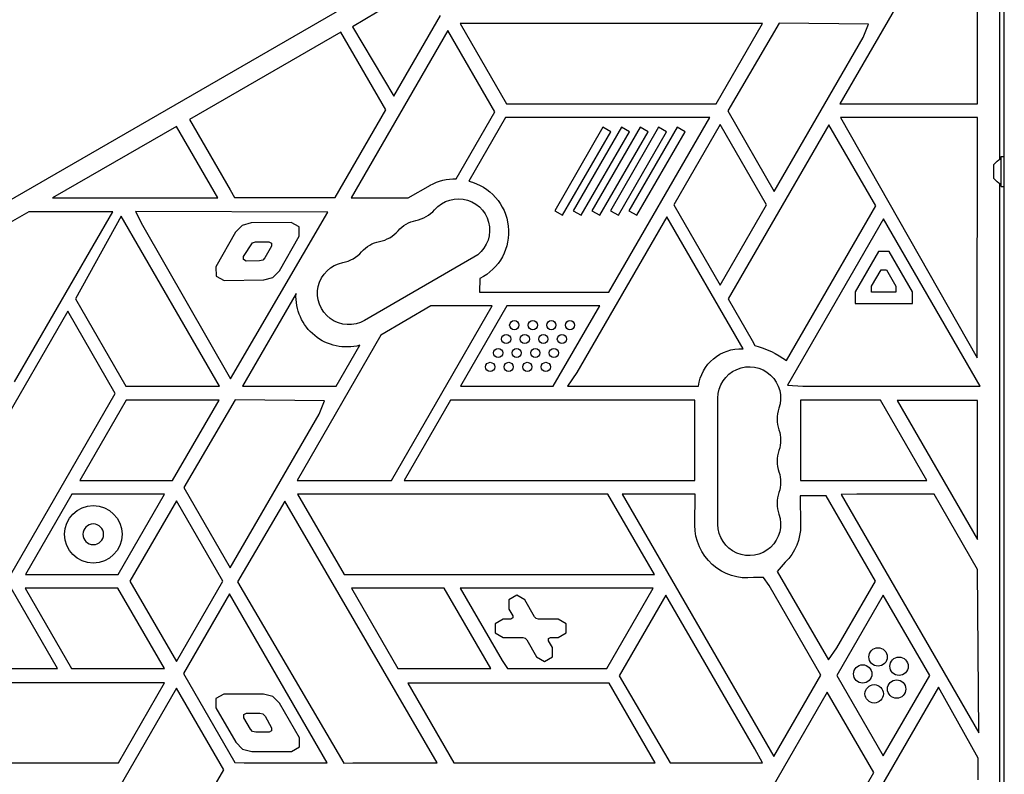
# Model space of a CAD drawing. Units: millimetres. Extents: x -5956 to 7587, y -4837 to 6099.
# Drawn here: x 653 to 1082, y -2376 to -2048 of the extents above; entities that cross this region are included whole.
import ezdxf

# ---------------------------------------------------------------- set-up
doc = ezdxf.new("R2010")
doc.units = ezdxf.units.MM
doc.header["$LTSCALE"] = 20
doc.layers.add('2d', color=230, linetype='Continuous')

msp = doc.modelspace()

# ---------------------------------------------------------------- linework, layer by layer
at = {"layer": '2d'}
for p, q in [((191.83, -2390.33), (1037.13, -1902.29)), ((1082, -2903.08), (1082, -1927.08)), ((1054.35, -2008.43), (1010.47, -2084.43)), ((1070.33, -2084.43), (1070.33, -2008.43)), ((828.87, -2032.6), (798.32, -2050.82)), ((1080, -2108.62), (1080, -2044.14)), ((816.34, -2081.05), (836.59, -2045.98)), ((839.79, -2052.5), (797.68, -2125.43)), ((798.32, -2050.82), (816.34, -2081.05)), ((860.23, -2087.91), (839.79, -2052.5)), ((845.16, -2049.43), (865.37, -2084.43)), ((976.8, -2049.43), (845.16, -2049.43)), ((956.59, -2084.43), (976.8, -2049.43)), ((983.96, -2049.32), (961.61, -2087.54)), ((1022.85, -2049.79), (983.96, -2049.32)), ((1020.5, -2055.55), (1022.85, -2049.79)), ((793.27, -2053.2), (727.32, -2091.28)), ((812.85, -2087.1), (793.27, -2053.2)), ((981.82, -2122.54), (1020.5, -2055.55)), ((865.37, -2084.43), (956.59, -2084.43)), ((1010.47, -2084.43), (1070.33, -2084.43)), ((727.32, -2091.28), (745.02, -2121.93)), ((790.82, -2125.25), (812.85, -2087.1)), ((843.38, -2117.08), (860.23, -2087.91)), ((864.84, -2090.43), (848.86, -2118.12)), ((953.81, -2090.43), (864.84, -2090.43)), ((909.93, -2166.43), (953.81, -2090.43)), ((961.61, -2087.54), (981.82, -2122.54)), ((1010.72, -2090.42), (1070.17, -2195.01)), ((1017.82, -2090.43), (1010.72, -2090.42)), ((1070.33, -2090.43), (1017.82, -2090.43)), ((1070.17, -2195.01), (1070.33, -2090.43)), ((721.64, -2094.28), (667.68, -2125.43)), ((739.62, -2125.43), (721.64, -2094.28)), ((907.3, -2094.62), (886.31, -2130.98)), ((915.38, -2094.62), (894.39, -2130.98)), ((923.46, -2094.62), (902.47, -2130.98)), ((910.76, -2096.62), (907.3, -2094.62)), ((931.55, -2094.62), (910.55, -2130.98)), ((918.84, -2096.62), (915.38, -2094.62)), ((939.63, -2094.62), (918.64, -2130.98)), ((926.93, -2096.62), (923.46, -2094.62)), ((935.01, -2096.62), (931.55, -2094.62)), ((958.33, -2093.37), (938.12, -2128.37)), ((943.09, -2096.62), (939.63, -2094.62)), ((978.54, -2128.37), (958.33, -2093.37)), ((1005.65, -2093.51), (961.81, -2169.43)), ((1026.1, -2128.92), (1005.65, -2093.51)), ((889.77, -2132.98), (910.76, -2096.62)), ((897.85, -2132.98), (918.84, -2096.62)), ((905.94, -2132.98), (926.93, -2096.62)), ((914.02, -2132.98), (935.01, -2096.62)), ((922.1, -2132.98), (943.09, -2096.62)), ((1080.6, -2120.38), (1080.6, -2107.38)), ((1080.6, -2107.38), (1082, -2107.38)), ((1077.5, -2116.88), (1077.5, -2110.88)), ((822.52, -2125.43), (832.18, -2119.89)), ((1080, -2851.83), (1080, -2119.14)), ((1080.6, -2120.38), (1082, -2120.38)), ((667.68, -2125.43), (739.62, -2125.43)), ((745.02, -2121.93), (746.87, -2125.25)), ((746.87, -2125.25), (790.82, -2125.25)), ((797.68, -2125.43), (822.52, -2125.43)), ((938.12, -2128.37), (958.33, -2163.37)), ((958.33, -2163.37), (978.54, -2128.37)), ((987.25, -2196.2), (1026.1, -2128.92)), ((657.4, -2131.43), (649.3, -2136.11)), ((651.25, -2205.52), (694.02, -2131.43)), ((694.02, -2131.43), (657.4, -2131.43)), ((697.62, -2133.3), (677.76, -2169.43)), ((740.42, -2207.43), (697.62, -2133.3)), ((787.56, -2131.61), (703.9, -2131.25)), ((703.9, -2131.25), (706.88, -2137.22)), ((745.2, -2204.25), (787.56, -2131.61)), ((886.31, -2130.98), (889.77, -2132.98)), ((894.39, -2130.98), (897.85, -2132.98)), ((935.12, -2133.66), (896, -2201.43)), ((902.47, -2130.98), (905.94, -2132.98)), ((910.55, -2130.98), (914.02, -2132.98)), ((918.64, -2130.98), (922.1, -2132.98)), ((968.3, -2191.13), (935.12, -2133.66)), ((706.88, -2137.22), (745.2, -2204.25)), ((750.22, -2137.37), (747.33, -2140.33)), ((754.21, -2136.25), (750.22, -2137.37)), ((771.53, -2136.05), (754.21, -2136.25)), ((775.02, -2138.01), (771.53, -2136.05)), ((775.06, -2142.01), (775.02, -2138.01)), ((1029.41, -2134.52), (987.59, -2206.97)), ((1071.46, -2207.34), (1029.41, -2134.52)), ((747.33, -2140.33), (738.84, -2155.43)), ((766.57, -2157.11), (775.06, -2142.01)), ((750.9, -2150.93), (754.7, -2144.9)), ((754.7, -2144.9), (756.03, -2144.53)), ((756.03, -2144.53), (761.82, -2144.46)), ((763, -2146.45), (760.16, -2151.5)), ((761.82, -2144.46), (762.98, -2145.11)), ((762.98, -2145.11), (763, -2146.45)), ((750.91, -2152.27), (750.9, -2150.93)), ((851.18, -2151.28), (803.54, -2178.78)), ((1027.22, -2148.73), (1017.03, -2166.38)), ((1031.84, -2148.73), (1027.22, -2148.73)), ((1042.03, -2166.38), (1031.84, -2148.73)), ((738.84, -2155.43), (738.89, -2159.43)), ((752.08, -2152.93), (750.91, -2152.27)), ((757.86, -2152.85), (752.08, -2152.93)), ((759.2, -2152.49), (757.86, -2152.85)), ((760.16, -2151.5), (759.2, -2152.49)), ((738.89, -2159.43), (742.37, -2161.39)), ((763.68, -2160.07), (766.57, -2157.11)), ((1024.23, -2163.91), (1028.38, -2156.73)), ((1028.38, -2156.73), (1030.69, -2156.73)), ((1030.69, -2156.73), (1034.84, -2163.91)), ((742.37, -2161.39), (759.67, -2161.15)), ((759.67, -2161.15), (763.68, -2160.07)), ((853.73, -2160.55), (853.64, -2166.43)), ((1024.23, -2166.45), (1024.23, -2163.91)), ((1034.84, -2163.91), (1034.84, -2166.45)), ((773.73, -2167.06), (750.42, -2207.43)), ((853.64, -2166.43), (909.93, -2166.43)), ((1017.03, -2166.38), (1017.03, -2171.45)), ((1034.84, -2166.45), (1024.23, -2166.45)), ((1042.03, -2171.45), (1042.03, -2166.38)), ((677.76, -2169.43), (699.7, -2207.43)), ((832.32, -2172.43), (810.67, -2185.24)), ((815.23, -2248.43), (859.11, -2172.43)), ((859.11, -2172.43), (832.32, -2172.43)), ((865.48, -2172.43), (845.27, -2207.43)), ((905.9, -2172.43), (865.48, -2172.43)), ((885.69, -2207.43), (905.9, -2172.43)), ((961.81, -2169.43), (972.26, -2187.51)), ((1017.03, -2171.45), (1042.03, -2171.45)), ((674.33, -2174.77), (608.04, -2289.58)), ((695.05, -2210.65), (674.33, -2174.77)), ((810.67, -2185.24), (774.19, -2248.43)), ((791.17, -2207.43), (801.46, -2189.61)), ((972.26, -2187.51), (973.39, -2189.72)), ((896, -2201.43), (891.89, -2207.43)), ((987.59, -2206.97), (994.24, -2207.34)), ((649.57, -2289.43), (695.05, -2210.65)), ((699.7, -2207.43), (740.42, -2207.43)), ((750.42, -2207.43), (791.17, -2207.43)), ((845.27, -2207.43), (885.69, -2207.43)), ((891.89, -2207.43), (948.93, -2207.43)), ((994.24, -2207.34), (1071.46, -2207.34)), ((699.78, -2213.43), (679.57, -2248.43)), ((740.2, -2213.43), (699.78, -2213.43)), ((719.99, -2248.43), (740.2, -2213.43)), ((747.25, -2213.32), (724.9, -2251.54)), ((786.14, -2213.79), (747.25, -2213.32)), ((783.78, -2219.55), (786.14, -2213.79)), ((841.01, -2213.43), (820.8, -2248.43)), ((947.33, -2213.43), (841.01, -2213.43)), ((947.33, -2248.43), (947.33, -2213.43)), ((957.35, -2267.58), (957.35, -2212.58)), ((993.33, -2213.43), (993.33, -2248.43)), ((1028.1, -2213.43), (993.33, -2213.43)), ((1048.3, -2248.43), (1028.1, -2213.43)), ((1035.4, -2213.68), (1070.33, -2274.18)), ((1070.33, -2213.68), (1035.4, -2213.68)), ((1070.33, -2274.18), (1070.33, -2213.68)), ((745.11, -2286.54), (783.78, -2219.55)), ((679.57, -2248.43), (719.99, -2248.43)), ((774.19, -2248.43), (815.23, -2248.43)), ((820.8, -2248.43), (947.33, -2248.43)), ((993.33, -2248.43), (1048.3, -2248.43)), ((724.9, -2251.54), (745.11, -2286.54)), ((676.11, -2254.43), (655.9, -2289.43)), ((716.53, -2254.43), (676.11, -2254.43)), ((696.32, -2289.43), (716.53, -2254.43)), ((721.62, -2257.37), (701.41, -2292.37)), ((741.82, -2292.37), (721.62, -2257.37)), ((768.81, -2257.54), (748.26, -2292.63)), ((835.18, -2371.43), (768.81, -2257.54)), ((774.4, -2254.43), (794.6, -2289.43)), ((909.5, -2254.43), (774.4, -2254.43)), ((929.7, -2289.43), (909.5, -2254.43)), ((915.67, -2254.43), (981.64, -2368.69)), ((947.42, -2254.43), (915.67, -2254.43)), ((947.33, -2267.93), (947.42, -2254.43)), ((993.18, -2255.13), (993.33, -2267.93)), ((1004.5, -2255.13), (993.18, -2255.13)), ((1025.97, -2292.31), (1004.5, -2255.13)), ((1017.82, -2254.43), (1010.92, -2254.53)), ((1010.92, -2254.53), (1070.9, -2358.41)), ((1051.4, -2254.43), (1017.82, -2254.43)), ((1070.33, -2287.21), (1051.4, -2254.43)), ((986.65, -2284.13), (983.2, -2288.19)), ((983.2, -2288.19), (1005.42, -2326.67)), ((1070.9, -2358.41), (1070.33, -2287.21)), ((655.9, -2289.43), (696.32, -2289.43)), ((701.41, -2292.37), (721.62, -2327.37)), ((721.62, -2327.37), (741.82, -2292.37)), ((748.26, -2292.63), (794.49, -2371.66)), ((794.6, -2289.43), (929.7, -2289.43)), ((977.23, -2290.8), (972.8, -2290.8)), ((979.61, -2294.26), (977.23, -2290.8)), ((1009.16, -2321.43), (1025.97, -2292.31)), ((669.86, -2330.43), (649.66, -2295.43)), ((655.8, -2295.34), (676.01, -2330.34)), ((696.22, -2295.34), (655.8, -2295.34)), ((716.43, -2330.34), (696.22, -2295.34)), ((797.83, -2295.34), (818.04, -2330.34)), ((838.25, -2295.34), (797.83, -2295.34)), ((858.45, -2330.34), (838.25, -2295.34)), ((845.19, -2295.43), (863.38, -2326.93)), ((929.15, -2295.43), (845.19, -2295.43)), ((908.94, -2330.43), (929.15, -2295.43)), ((1002.11, -2333.23), (979.61, -2294.26)), ((744.8, -2297.81), (724.72, -2332.58)), ((787.3, -2371.43), (744.8, -2297.81)), ((869.85, -2298.47), (866.38, -2300.47)), ((866.38, -2300.47), (866.38, -2304.47)), ((873.31, -2300.47), (869.85, -2298.47)), ((877.58, -2307.87), (873.31, -2300.47)), ((934.64, -2298.42), (914.38, -2333.52)), ((973.36, -2365.43), (934.64, -2298.42)), ((1029.34, -2298.37), (1009.14, -2333.37)), ((1049.55, -2333.37), (1029.34, -2298.37)), ((866.38, -2304.47), (868.05, -2307.37)), ((863.84, -2308.87), (860.38, -2310.87)), ((867.19, -2308.87), (863.84, -2308.87)), ((868.05, -2308.37), (867.19, -2308.87)), ((868.05, -2307.37), (868.05, -2308.37)), ((878.31, -2308.6), (877.58, -2307.87)), ((879.31, -2308.87), (878.31, -2308.6)), ((887.85, -2308.87), (879.31, -2308.87)), ((891.31, -2310.87), (887.85, -2308.87)), ((860.38, -2310.87), (860.38, -2314.87)), ((891.31, -2314.87), (891.31, -2310.87)), ((860.38, -2314.87), (863.84, -2316.87)), ((863.84, -2316.87), (872.38, -2316.87)), ((872.38, -2316.87), (873.38, -2317.14)), ((873.38, -2317.14), (874.11, -2317.87)), ((874.11, -2317.87), (878.38, -2325.26)), ((883.64, -2317.37), (884.51, -2316.87)), ((883.64, -2318.37), (883.64, -2317.37)), ((885.31, -2321.26), (883.64, -2318.37)), ((884.51, -2316.87), (887.85, -2316.87)), ((887.85, -2316.87), (891.31, -2314.87)), ((885.31, -2325.26), (885.31, -2321.26)), ((1005.42, -2326.67), (1009.16, -2321.43)), ((863.38, -2326.93), (865.71, -2330.43)), ((878.38, -2325.26), (881.85, -2327.26)), ((881.85, -2327.26), (885.31, -2325.26)), ((583.97, -2330.43), (669.86, -2330.43)), ((676.01, -2330.34), (716.43, -2330.34)), ((818.04, -2330.34), (858.45, -2330.34)), ((865.71, -2330.43), (908.94, -2330.43)), ((724.72, -2332.58), (747.09, -2371.32)), ((914.38, -2333.52), (936.59, -2371.43)), ((981.64, -2368.69), (1002.11, -2333.23)), ((1009.14, -2333.37), (1029.34, -2368.37)), ((1029.34, -2368.37), (1049.55, -2333.37)), ((716.51, -2336.57), (581.31, -2336.57)), ((721.73, -2338.94), (655.63, -2453.43)), ((696.39, -2371.43), (716.51, -2336.57)), ((742.23, -2374.45), (721.73, -2338.94)), ((822.32, -2336.72), (842.36, -2371.43)), ((910.01, -2336.72), (822.32, -2336.72)), ((930.05, -2371.43), (910.01, -2336.72)), ((1053.35, -2338.52), (985.63, -2455.82)), ((1070.64, -2369.41), (1053.35, -2338.52)), ((742.29, -2341.51), (738.83, -2343.51)), ((738.83, -2343.51), (738.83, -2347.51)), ((759.61, -2341.51), (742.29, -2341.51)), ((763.61, -2342.58), (759.61, -2341.51)), ((766.54, -2345.51), (763.61, -2342.58)), ((1004.97, -2340.68), (961.09, -2416.68)), ((1025.18, -2375.68), (1004.97, -2340.68)), ((738.83, -2347.51), (747.51, -2362.47)), ((775.2, -2360.51), (766.54, -2345.51)), ((750.96, -2350.48), (752.12, -2349.82)), ((750.96, -2351.82), (750.96, -2350.48)), ((753.86, -2356.82), (750.96, -2351.82)), ((752.12, -2349.82), (757.9, -2349.82)), ((757.9, -2349.82), (759.24, -2350.17)), ((759.24, -2350.17), (760.22, -2351.15)), ((760.22, -2351.15), (763.11, -2356.17)), ((754.83, -2357.81), (753.86, -2356.82)), ((763.11, -2356.17), (763.11, -2357.5)), ((756.17, -2358.17), (754.83, -2357.81)), ((761.96, -2358.17), (756.17, -2358.17)), ((763.11, -2357.5), (761.96, -2358.17)), ((775.2, -2364.51), (775.2, -2360.51)), ((747.51, -2362.47), (750.42, -2365.44)), ((750.42, -2365.44), (754.42, -2366.51)), ((771.74, -2366.51), (775.2, -2364.51)), ((976.81, -2371.43), (973.36, -2365.43)), ((754.42, -2366.51), (771.74, -2366.51)), ((1070.64, -2378.89), (1070.64, -2369.41)), ((568.06, -2371.43), (696.39, -2371.43)), ((747.09, -2371.32), (751.08, -2371.43)), ((751.08, -2371.43), (787.3, -2371.43)), ((794.49, -2371.66), (798.42, -2371.43)), ((798.42, -2371.43), (835.18, -2371.43)), ((842.36, -2371.43), (930.05, -2371.43)), ((936.59, -2371.43), (976.81, -2371.43)), ((696.63, -2453.43), (742.23, -2374.45)), ((981.3, -2451.68), (1025.18, -2375.68))]:
    msp.add_line(p, q, dxfattribs=at)
for centre, radius in [((868.7, -2180.82), 2), ((876.78, -2180.82), 2), ((884.87, -2180.82), 2), ((892.95, -2180.82), 2), ((865.2, -2186.88), 2), ((873.28, -2186.88), 2), ((881.37, -2186.88), 2), ((889.45, -2186.88), 2), ((861.7, -2192.94), 2), ((869.78, -2192.94), 2), ((877.87, -2192.94), 2), ((885.95, -2192.94), 2), ((858.2, -2199.01), 2), ((866.28, -2199.01), 2), ((874.37, -2199.01), 2), ((882.45, -2199.01), 2), ((685.48, -2271.93), 12.5), ((1027.05, -2325.33), 4), ((1036.18, -2329.4), 4), ((1020.37, -2332.76), 4), ((1035.14, -2339.34), 4), ((1025.36, -2341.41), 4)]:
    msp.add_circle(centre, radius, dxfattribs=at)
at = {"layer": '2d', "extrusion": (0, 0, -1)}
msp.add_circle((-685.48, -2271.93), 4.5, dxfattribs=at)
for centre, radius, start, end in [((-1082.31, -2113.69), 5.57, 30.3228, 72.1408), ((-842.75, -2138.33), 21.26, 60.1644, 91.6987), ((-1082.31, -2114.07), 5.57, 287.8592, 329.6772), ((-843.5, -2140.23), 22.75, 103.6294, 243.2728), ((-844.35, -2139.46), 13.65, 40.8901, 240), ((-828.47, -2148.62), 13.65, 40.8901, 79.1099), ((-812.6, -2157.79), 13.65, 40.8901, 79.1099), ((-796.72, -2166.96), 13.65, 240, 79.1099), ((-795.81, -2168.23), 22.11, 255.1927, 3.0362), ((-961.86, -2232.42), 44.23, 105.1212, 125.0423), ((-967.3, -2209.6), 18.5, 6.7367, 93.1219), ((-971, -2212.58), 13.65, 0, 199.1099), ((-971, -2230.91), 13.65, 160.8901, 199.1099), ((-971, -2249.25), 13.65, 160.8901, 199.1099), ((-971, -2267.58), 13.65, 160.8901, 0), ((-970.18, -2268.09), 22.86, 263.436, 0.3949), ((-970.94, -2268.18), 22.39, 179.3574, 225.4166)]:
    msp.add_arc(centre, radius, start, end, dxfattribs=at)
at = {"layer": '2d'}
for centre, start, end in [((823.18, -2121.13), 280.8901, 319.1099), ((807.31, -2130.3), 280.8901, 319.1099), ((791.43, -2139.46), 280.8901, 319.1099), ((997.46, -2221.75), 160.8901, 199.1099), ((997.46, -2240.08), 160.8901, 199.1099), ((997.46, -2258.41), 160.8901, 199.1099)]:
    msp.add_arc(centre, 14.35, start, end, dxfattribs=at)

doc.saveas('drawing.dxf')
